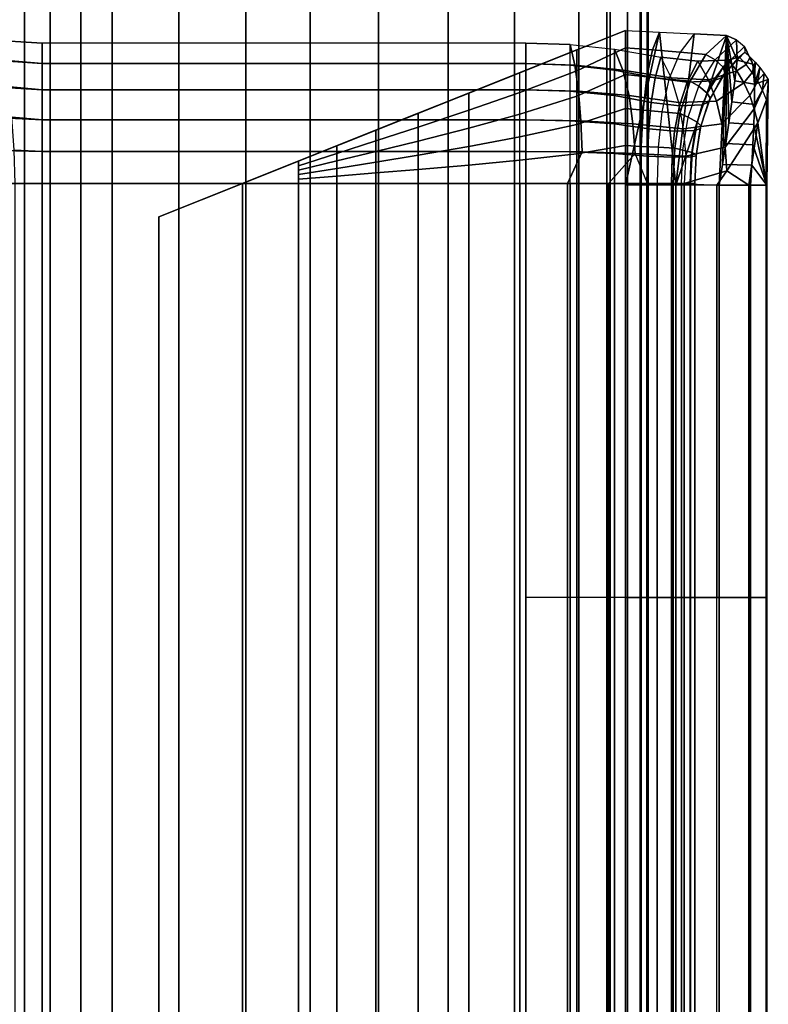
# Model space of a CAD drawing. Units: inches. Extents: x -0.2 to 82.3, y -46.6 to 0.
# Drawn here: x 78.3 to 82.3, y -16.5 to -11.3 of the extents above; entities that cross this region are included whole.
import ezdxf

# ---------------------------------------------------------------- set-up
doc = ezdxf.new("R2010")
doc.units = ezdxf.units.IN
doc.header["$MEASUREMENT"] = 0
doc.layers.add('SEAT-ARM', color=5, linetype='Continuous')
doc.layers.add('SEAT-ARMFABRIC', color=5, linetype='Continuous')

msp = doc.modelspace()

# ---------------------------------------------------------------- linework, layer by layer
at = {"layer": 'SEAT-ARM'}
for points in [[(77.9992, -4.6133, 7.75), (78.7492, -4.6133, 7.75), (78.7492, -30.8867, 7.75), (77.9992, -30.8867, 7.75)], [(78.2785, -4.6133, 23.0838), (78.2785, -30.8867, 23.0838), (78.1717, -30.8867, 22.9785), (78.1717, -4.6133, 22.9785)], [(78.4163, -4.6133, 23.1721), (78.4163, -30.8867, 23.1721), (78.2785, -30.8867, 23.0838), (78.2785, -4.6133, 23.0838)], [(78.5814, -4.6133, 23.231), (78.5814, -30.8867, 23.231), (78.4163, -30.8867, 23.1721), (78.4163, -4.6133, 23.1721)], [(78.7492, -4.6133, 23.25), (78.7492, -30.8867, 23.25), (78.5814, -30.8867, 23.231), (78.5814, -4.6133, 23.231)], [(79.106, -4.6133, 23.25), (78.7492, -4.6133, 23.25), (78.7492, -30.8867, 23.25), (79.106, -30.8867, 23.25)], [(78.7492, -4.6133, 22.5), (79.106, -4.6133, 22.5), (79.106, -30.8867, 22.5), (78.7492, -30.8867, 22.5)], [(78.7492, -30.8867, 22.5), (78.7492, -30.8867, 20.3396), (78.7492, -4.6133, 20.3396), (78.7492, -4.6133, 22.5)], [(78.7492, -4.6133, 18.2596), (78.7492, -4.6133, 20.3396), (78.7492, -30.8867, 20.3396), (78.7492, -30.8867, 18.2596)], [(78.7492, -30.8867, 18.2596), (78.7492, -30.8867, 16.1668), (78.7492, -4.6133, 16.1668), (78.7492, -4.6133, 18.2596)], [(78.7492, -4.6133, 14.0768), (78.7492, -4.6133, 16.1668), (78.7492, -30.8867, 16.1668), (78.7492, -30.8867, 14.0768)], [(78.7492, -30.8867, 14.0768), (78.7492, -30.8867, 11.9621), (78.7492, -4.6133, 11.9621), (78.7492, -4.6133, 14.0768)], [(78.7492, -4.6133, 9.8238), (78.7492, -4.6133, 11.9621), (78.7492, -30.8867, 11.9621), (78.7492, -30.8867, 9.8238)], [(78.7492, -30.8867, 9.8238), (78.7492, -30.8867, 7.75), (78.7492, -4.6133, 7.75), (78.7492, -4.6133, 9.8238)], [(79.4647, -4.6133, 23.25), (79.106, -4.6133, 23.25), (79.106, -30.8867, 23.25), (79.4647, -30.8867, 23.25)], [(79.4647, -30.8867, 22.5), (79.106, -30.8867, 22.5), (79.106, -4.6133, 22.5), (79.4647, -4.6133, 22.5)], [(79.8108, -4.6133, 23.25), (79.4647, -4.6133, 23.25), (79.4647, -30.8867, 23.25), (79.8108, -30.8867, 23.25)], [(79.4647, -4.6133, 22.5), (79.8108, -4.6133, 22.5), (79.8108, -30.8867, 22.5), (79.4647, -30.8867, 22.5)], [(80.1771, -30.8867, 23.25), (80.1771, -4.6133, 23.25), (79.8108, -4.6133, 23.25), (79.8108, -30.8867, 23.25)], [(80.1771, -30.8867, 22.5), (79.8108, -30.8867, 22.5), (79.8108, -4.6133, 22.5), (80.1771, -4.6133, 22.5)], [(80.5494, -30.8867, 23.25), (80.5494, -4.6133, 23.25), (80.1771, -4.6133, 23.25), (80.1771, -30.8867, 23.25)], [(80.1771, -4.6133, 22.5), (80.5494, -4.6133, 22.5), (80.5494, -30.8867, 22.5), (80.1771, -30.8867, 22.5)], [(80.9052, -30.8867, 23.25), (80.9052, -4.6133, 23.25), (80.5494, -4.6133, 23.25), (80.5494, -30.8867, 23.25)], [(80.9052, -30.8867, 22.5), (80.5494, -30.8867, 22.5), (80.5494, -4.6133, 22.5), (80.9052, -4.6133, 22.5)], [(80.9052, -30.8867, 23.25), (81.2492, -30.8867, 23.25), (81.2492, -4.6133, 23.25), (80.9052, -4.6133, 23.25)], [(80.9052, -4.6133, 22.5), (81.2492, -4.6133, 22.5), (81.2492, -30.8867, 22.5), (80.9052, -30.8867, 22.5)], [(81.2492, -30.8867, 23.25), (81.3998, -30.8867, 23.2184), (81.3998, -4.6133, 23.2184), (81.2492, -4.6133, 23.25)], [(81.4175, -30.8867, 22.5399), (81.2492, -30.8867, 22.5), (81.2492, -4.6133, 22.5), (81.4175, -4.6133, 22.5399)], [(81.5106, -4.6133, 23.1439), (81.3998, -4.6133, 23.2184), (81.3998, -30.8867, 23.2184), (81.5106, -30.8867, 23.1439)], [(81.4175, -4.6133, 22.5399), (81.5107, -4.6133, 22.6062), (81.5107, -30.8867, 22.6062), (81.4175, -30.8867, 22.5399)], [(81.5106, -30.8867, 23.1439), (81.5833, -30.8867, 23.0454), (81.5833, -4.6133, 23.0454), (81.5106, -4.6133, 23.1439)], [(81.5794, -30.8867, 22.6972), (81.5107, -30.8867, 22.6062), (81.5107, -4.6133, 22.6062), (81.5794, -4.6133, 22.6972)], [(81.5794, -4.6133, 22.6972), (81.6159, -4.6133, 22.7964), (81.6159, -30.8867, 22.7964), (81.5794, -30.8867, 22.6972)], [(81.6216, -4.6133, 22.9196), (81.5833, -4.6133, 23.0454), (81.5833, -30.8867, 23.0454), (81.6216, -30.8867, 22.9196)], [(81.6216, -30.8867, 22.9196), (81.6159, -30.8867, 22.7964), (81.6159, -4.6133, 22.7964), (81.6216, -4.6133, 22.9196)]]:
    msp.add_3dface(points, dxfattribs=at)
at = {"layer": 'SEAT-ARMFABRIC'}
for points in [[(81.4992, -11.3089, 22.0164), (78.9992, -12.3089, 22.3344), (78.9992, -12.3089, 22.5), (81.4992, -11.3096, 22.0164)], [(78.9992, -12.3089, 22.3344), (81.4992, -11.3089, 22.0164), (81.4992, -32.1911, 22.0164), (78.9992, -31.1911, 22.3344)], [(81.2391, -11.4136, 22.2125), (81.4992, -11.3096, 22.0164), (78.9992, -12.3089, 22.5), (81.2391, -11.4136, 22.2125)], [(81.4992, -11.4021, 22.1987), (81.2391, -11.5254, 22.3269), (81.2391, -11.4136, 22.2125), (81.4992, -11.3096, 22.0164)], [(81.644, -11.4136, 22.2304), (81.4992, -11.4021, 22.1987), (81.4992, -11.3096, 22.0164), (81.6824, -11.3179, 22.0594)], [(81.4992, -12.1393, 22.0164), (81.4992, -11.3096, 22.0164), (81.6824, -11.3179, 22.0594), (81.4992, -12.1393, 22.0164)], [(81.6824, -11.3179, 22.0594), (81.77, -12.1393, 22.0957), (81.4992, -12.1393, 22.0164), (81.6824, -11.3179, 22.0594)], [(81.7923, -11.4258, 22.3005), (81.644, -11.4136, 22.2304), (81.6824, -11.3179, 22.0594), (81.8685, -11.3271, 22.151)], [(81.8685, -11.3271, 22.151), (81.77, -12.1393, 22.0957), (81.77, -12.1393, 22.0957), (81.6824, -11.3179, 22.0594)], [(81.8685, -11.3271, 22.151), (82.0407, -11.3364, 22.2978), (81.77, -12.1393, 22.0957), (81.8685, -11.3271, 22.151)], [(82.0407, -11.3364, 22.2978), (82.0014, -12.1393, 22.2571), (81.77, -12.1393, 22.0957), (82.0407, -11.3364, 22.2978)], [(82.0407, -11.3364, 22.2978), (81.8685, -11.3271, 22.151), (81.7923, -11.4258, 22.3005), (81.9307, -11.4377, 22.415)], [(82.0958, -11.3599, 22.4302), (82.0407, -11.3364, 22.2978), (81.9307, -11.4377, 22.415), (81.9798, -11.4662, 22.5167)], [(82.0407, -11.3364, 22.2978), (82.0193, -12.0275, 22.2794), (82.0014, -12.1393, 22.2571), (82.0407, -11.3364, 22.2978)], [(82.0407, -11.3364, 22.2978), (82.0369, -11.9156, 22.302), (82.0193, -12.0275, 22.2794), (82.0407, -11.3364, 22.2978)], [(82.0407, -11.3364, 22.2978), (82.0539, -11.8038, 22.3248), (82.0369, -11.9156, 22.302), (82.0407, -11.3364, 22.2978)], [(82.0958, -11.3599, 22.4302), (82.0983, -11.468, 22.397), (82.0407, -11.3364, 22.2978), (82.0958, -11.3599, 22.4302)], [(82.0407, -11.3364, 22.2978), (82.0983, -11.468, 22.397), (82.0854, -11.58, 22.3719), (82.0407, -11.3364, 22.2978)], [(82.0407, -11.3364, 22.2978), (82.0854, -11.58, 22.3719), (82.0702, -11.6919, 22.3481), (82.0407, -11.3364, 22.2978)], [(82.0407, -11.3364, 22.2978), (82.0702, -11.6919, 22.3481), (82.0539, -11.8038, 22.3248), (82.0407, -11.3364, 22.2978)], [(78.0848, -11.4667, 23.7042), (78.3742, -11.4861, 23.7231), (78.3742, -11.3772, 23.5891), (78.0848, -11.3603, 23.5598)], [(78.0848, -11.3603, 23.5598), (78.3742, -11.3772, 23.5891), (78.3742, -11.4861, 23.4551), (78.141, -11.4667, 23.4267)], [(78.3742, -11.4861, 23.7231), (80.965, -11.4861, 23.7231), (80.965, -11.3772, 23.5891), (78.3742, -11.3772, 23.5891)], [(78.3742, -11.4861, 23.4551), (80.965, -11.4861, 23.4551), (80.965, -11.3772, 23.5891), (78.3742, -11.3772, 23.5891)], [(80.965, -11.3772, 23.5891), (81.2028, -11.3849, 23.5769), (81.2291, -11.4946, 23.7038), (80.965, -11.4861, 23.7231)], [(80.965, -11.4861, 23.4551), (81.2028, -11.4946, 23.4473), (81.2028, -11.3849, 23.5769), (80.965, -11.3772, 23.5891)], [(81.2028, -11.3849, 23.5769), (81.4402, -11.41, 23.5405), (81.4858, -11.5216, 23.6472), (81.2291, -11.4946, 23.7038)], [(81.2028, -11.3849, 23.5769), (81.4402, -11.41, 23.5405), (81.4402, -11.5216, 23.4244), (81.2028, -11.4946, 23.4473)], [(81.4992, -11.5457, 22.344), (81.2391, -11.6618, 22.4106), (81.2391, -11.5254, 22.3269), (81.4992, -11.4021, 22.1987)], [(81.6137, -11.5575, 22.3651), (81.4992, -11.5457, 22.344), (81.4992, -11.4021, 22.1987), (81.644, -11.4136, 22.2304)], [(82.0226, -11.5061, 22.6698), (81.9798, -11.4662, 22.5167), (82.0958, -11.3599, 22.4302), (82.1378, -11.3955, 22.6247)], [(82.0317, -11.5379, 22.8081), (82.0226, -11.5061, 22.6698), (82.1378, -11.3955, 22.6247), (82.1392, -11.4258, 22.7946)], [(82.0958, -11.3599, 22.4302), (82.1378, -11.3955, 22.6247), (82.1831, -11.4891, 22.6028), (82.0983, -11.468, 22.397)], [(82.1678, -11.4516, 22.8035), (82.1831, -11.4891, 22.6028), (82.1378, -11.3955, 22.6247), (82.1392, -11.4258, 22.7946)], [(81.2391, -11.4136, 22.2125), (78.9992, -12.3089, 22.5), (80.9338, -11.5357, 22.335), (81.2391, -11.4136, 22.2125)], [(80.9338, -11.5357, 22.335), (81.2391, -11.4136, 22.2125), (81.2391, -11.5254, 22.3269), (80.9338, -11.6423, 22.4012)], [(81.4402, -11.41, 23.5405), (81.6892, -11.4518, 23.4596), (81.7446, -11.5639, 23.5387), (81.4858, -11.5216, 23.6472)], [(81.4402, -11.41, 23.5405), (81.6892, -11.4518, 23.4596), (81.6593, -11.5639, 23.3678), (81.4402, -11.5216, 23.4244)], [(81.7329, -11.5699, 22.417), (81.6137, -11.5575, 22.3651), (81.644, -11.4136, 22.2304), (81.7923, -11.4258, 22.3005)], [(81.6892, -11.4518, 23.4596), (81.8878, -11.4745, 23.3206), (81.8305, -11.5858, 23.2549), (81.6593, -11.5639, 23.3678)], [(81.7446, -11.5639, 23.5387), (81.9453, -11.5744, 23.3762), (81.8878, -11.4745, 23.3206), (81.6892, -11.4518, 23.4596)], [(81.9307, -11.4377, 22.415), (81.7923, -11.4258, 22.3005), (81.7329, -11.5699, 22.417), (81.8458, -11.5816, 22.5055)], [(81.9798, -11.4662, 22.5167), (81.9307, -11.4377, 22.415), (81.8458, -11.5816, 22.5055), (81.8924, -11.6088, 22.5819)], [(82.0529, -11.4686, 23.0987), (82.1097, -11.4511, 22.9534), (82.0137, -11.5632, 22.9411), (81.9698, -11.5802, 23.0651)], [(82.1097, -11.4511, 22.9534), (82.1392, -11.4258, 22.7946), (82.0317, -11.5379, 22.8081), (82.0137, -11.5632, 22.9411)], [(82.0967, -11.5264, 23.1257), (82.1461, -11.4911, 22.9702), (82.1097, -11.4511, 22.9534), (82.0529, -11.4686, 23.0987)], [(82.1678, -11.4516, 22.8035), (82.1461, -11.4911, 22.9702), (82.1097, -11.4511, 22.9534), (82.1392, -11.4258, 22.7946)], [(82.1949, -11.4792, 22.8119), (82.1791, -11.5346, 22.9853), (82.1461, -11.4911, 22.9702), (82.1678, -11.4516, 22.8035)], [(82.1949, -11.4792, 22.8119), (82.1911, -11.5973, 22.5827), (82.1831, -11.4891, 22.6028), (82.1678, -11.4516, 22.8035)], [(78.0848, -11.6092, 23.8131), (78.3742, -11.6271, 23.8228), (78.3742, -11.4861, 23.7231), (78.0848, -11.4667, 23.7042)], [(78.141, -11.4667, 23.4267), (78.3742, -11.4861, 23.4551), (78.3742, -11.6271, 23.3553), (78.1834, -11.6092, 23.3264)], [(78.3742, -11.6271, 23.8228), (80.965, -11.6271, 23.8228), (80.965, -11.4861, 23.7231), (78.3742, -11.4861, 23.7231)], [(78.3742, -11.6271, 23.3553), (80.965, -11.6271, 23.3553), (80.965, -11.4861, 23.4551), (78.3742, -11.4861, 23.4551)], [(80.965, -11.4861, 23.7231), (81.2291, -11.4946, 23.7038), (81.2486, -11.6347, 23.7978), (80.965, -11.6271, 23.8228)], [(80.965, -11.6271, 23.3553), (81.2028, -11.6347, 23.3514), (81.2028, -11.4946, 23.4473), (80.965, -11.4861, 23.4551)], [(81.2028, -11.4946, 23.4473), (81.4402, -11.5216, 23.4244), (81.4402, -11.6586, 23.3397), (81.2028, -11.6347, 23.3514)], [(81.2291, -11.4946, 23.7038), (81.4858, -11.5216, 23.6472), (81.519, -11.6586, 23.7251), (81.2486, -11.6347, 23.7978)], [(81.8878, -11.4745, 23.3206), (82.0529, -11.4686, 23.0987), (81.9698, -11.5802, 23.0651), (81.8305, -11.5858, 23.2549)], [(81.9453, -11.5744, 23.3762), (82.0967, -11.5264, 23.1257), (82.0529, -11.4686, 23.0987), (81.8878, -11.4745, 23.3206)], [(81.9379, -11.645, 22.703), (81.8924, -11.6088, 22.5819), (81.9798, -11.4662, 22.5167), (82.0226, -11.5061, 22.6698)], [(81.9539, -11.6727, 22.8179), (81.9379, -11.645, 22.703), (82.0226, -11.5061, 22.6698), (82.0317, -11.5379, 22.8081)], [(82.0983, -11.468, 22.397), (82.1831, -11.4891, 22.6028), (82.1911, -11.5973, 22.5827), (82.0854, -11.58, 22.3719)], [(82.1343, -11.59, 23.1489), (82.1791, -11.5346, 22.9853), (82.1461, -11.4911, 22.9702), (82.0967, -11.5264, 23.1257)], [(82.2202, -11.5085, 22.8198), (82.2084, -11.5812, 22.9987), (82.1791, -11.5346, 22.9853), (82.1949, -11.4792, 22.8119)], [(82.1949, -11.4792, 22.8119), (82.2202, -11.5085, 22.8198), (82.1911, -11.5973, 22.5827), (82.1949, -11.4792, 22.8119)], [(82.2202, -11.5085, 22.8198), (82.2437, -11.5395, 22.8272), (82.1911, -11.5973, 22.5827), (82.2202, -11.5085, 22.8198)], [(82.2437, -11.5395, 22.8272), (82.2341, -11.6303, 23.0105), (82.2084, -11.5812, 22.9987), (82.2202, -11.5085, 22.8198)], [(80.9338, -11.5357, 22.335), (78.9992, -12.3089, 22.5), (80.66, -11.6453, 22.4027), (80.9338, -11.5357, 22.335)], [(80.9338, -11.5357, 22.335), (80.66, -11.6453, 22.4027), (80.66, -11.7373, 22.4414), (80.9338, -11.6423, 22.4012)], [(80.9338, -11.6423, 22.4012), (81.2391, -11.5254, 22.3269), (81.2391, -11.6618, 22.4106), (80.9338, -11.7586, 22.4485)], [(81.4992, -11.727, 22.4385), (81.2391, -11.8127, 22.464), (81.2391, -11.6618, 22.4106), (81.4992, -11.5457, 22.344)], [(81.4402, -11.5216, 23.4244), (81.6593, -11.5639, 23.3678), (81.6379, -11.6947, 23.3019), (81.4402, -11.6586, 23.3397)], [(81.4858, -11.5216, 23.6472), (81.7446, -11.5639, 23.5387), (81.7845, -11.6947, 23.5954), (81.519, -11.6586, 23.7251)], [(81.5942, -11.7361, 22.4523), (81.4992, -11.727, 22.4385), (81.4992, -11.5457, 22.344), (81.6137, -11.5575, 22.3651)], [(81.6946, -11.7456, 22.4919), (81.5942, -11.7361, 22.4523), (81.6137, -11.5575, 22.3651), (81.7329, -11.5699, 22.417)], [(81.6593, -11.5639, 23.3678), (81.8305, -11.5858, 23.2549), (81.7895, -11.7129, 23.2079), (81.6379, -11.6947, 23.3019)], [(81.7845, -11.6947, 23.5954), (81.9881, -11.6877, 23.4176), (81.9453, -11.5744, 23.3762), (81.7446, -11.5639, 23.5387)], [(81.9698, -11.5802, 23.0651), (82.0137, -11.5632, 22.9411), (81.9447, -11.6941, 22.9322), (81.9104, -11.7083, 23.0411)], [(82.0137, -11.5632, 22.9411), (82.0317, -11.5379, 22.8081), (81.9539, -11.6727, 22.8179), (81.9447, -11.6941, 22.9322)], [(81.9881, -11.6877, 23.4176), (82.1343, -11.59, 23.1489), (82.0967, -11.5264, 23.1257), (81.9453, -11.5744, 23.3762)], [(82.1655, -11.6582, 23.1681), (82.2084, -11.5812, 22.9987), (82.1791, -11.5346, 22.9853), (82.1343, -11.59, 23.1489)], [(82.2437, -11.5395, 22.8272), (82.2653, -11.5719, 22.8339), (82.1911, -11.5973, 22.5827), (82.2437, -11.5395, 22.8272)], [(82.2653, -11.5719, 22.8339), (82.2562, -11.6815, 23.0206), (82.2341, -11.6303, 23.0105), (82.2437, -11.5395, 22.8272)], [(78.0848, -11.7749, 23.8824), (78.3742, -11.7879, 23.8861), (78.3742, -11.6271, 23.8228), (78.0848, -11.6092, 23.8131)], [(78.1834, -11.6092, 23.3264), (78.3742, -11.6271, 23.3553), (78.3742, -11.7879, 23.2921), (78.2104, -11.7749, 23.2626)], [(81.8458, -11.5816, 22.5055), (81.7329, -11.5699, 22.417), (81.6946, -11.7456, 22.4919), (81.7915, -11.7544, 22.5635)], [(81.8305, -11.5858, 23.2549), (81.9698, -11.5802, 23.0651), (81.9104, -11.7083, 23.0411), (81.7895, -11.7129, 23.2079)], [(81.8924, -11.6088, 22.5819), (81.8458, -11.5816, 22.5055), (81.7915, -11.7544, 22.5635), (81.8367, -11.7746, 22.6234)], [(81.8842, -11.8009, 22.7241), (81.8367, -11.7746, 22.6234), (81.8924, -11.6088, 22.5819), (81.9379, -11.645, 22.703)], [(82.0171, -11.8093, 23.4457), (82.1655, -11.6582, 23.1681), (82.1343, -11.59, 23.1489), (81.9881, -11.6877, 23.4176)], [(82.0854, -11.58, 22.3719), (82.1911, -11.5973, 22.5827), (82.1914, -11.7058, 22.5628), (82.0702, -11.6919, 22.3481)], [(82.1905, -11.7298, 23.1835), (82.2341, -11.6303, 23.0105), (82.2084, -11.5812, 22.9987), (82.1655, -11.6582, 23.1681)], [(82.2567, -12.1393, 22.7519), (82.1883, -11.8143, 22.543), (82.1914, -11.7058, 22.5628), (82.2653, -11.5719, 22.8339)], [(82.2653, -11.5719, 22.8339), (82.1914, -11.7058, 22.5628), (82.1911, -11.5973, 22.5827), (82.2653, -11.5719, 22.8339)], [(82.254, -12.1393, 23.034), (82.2567, -12.1393, 22.7519), (82.2653, -11.5719, 22.8339), (82.2562, -11.6815, 23.0206)], [(78.3742, -11.7879, 23.8861), (80.965, -11.7879, 23.8861), (80.965, -11.6271, 23.8228), (78.3742, -11.6271, 23.8228)], [(78.3742, -11.7879, 23.2921), (80.965, -11.7879, 23.2921), (80.965, -11.6271, 23.3553), (78.3742, -11.6271, 23.3553)], [(80.66, -11.6453, 22.4027), (78.9992, -12.3089, 22.5), (80.3894, -11.7535, 22.4468), (80.66, -11.6453, 22.4027)], [(80.66, -11.6453, 22.4027), (80.3894, -11.7535, 22.4468), (80.3894, -11.8271, 22.4676), (80.66, -11.7373, 22.4414)], [(80.9338, -11.6423, 22.4012), (80.66, -11.7373, 22.4414), (80.66, -11.8332, 22.469), (80.9338, -11.7586, 22.4485)], [(80.9338, -11.7586, 22.4485), (81.2391, -11.6618, 22.4106), (81.2391, -11.8127, 22.464), (80.9338, -11.8805, 22.4789)], [(80.965, -11.6271, 23.8228), (81.2486, -11.6347, 23.7978), (81.2609, -11.7935, 23.8573), (80.965, -11.7879, 23.8861)], [(80.965, -11.7879, 23.2921), (81.2028, -11.7935, 23.2905), (81.2028, -11.6347, 23.3514), (80.965, -11.6271, 23.3553)], [(81.2028, -11.6347, 23.3514), (81.4402, -11.6586, 23.3397), (81.4402, -11.8106, 23.286), (81.2028, -11.7935, 23.2905)], [(81.2486, -11.6347, 23.7978), (81.519, -11.6586, 23.7251), (81.5401, -11.8106, 23.7745), (81.2609, -11.7935, 23.8573)], [(81.4402, -11.6586, 23.3397), (81.6379, -11.6947, 23.3019), (81.6243, -11.8362, 23.2601), (81.4402, -11.8106, 23.286)], [(81.519, -11.6586, 23.7251), (81.7845, -11.6947, 23.5954), (81.8097, -11.8362, 23.6314), (81.5401, -11.8106, 23.7745)], [(81.9046, -11.8206, 22.8241), (81.8842, -11.8009, 22.7241), (81.9379, -11.645, 22.703), (81.9539, -11.6727, 22.8179)], [(82.0344, -11.9351, 23.4624), (82.1905, -11.7298, 23.1835), (82.1655, -11.6582, 23.1681), (82.0171, -11.8093, 23.4457)], [(82.2098, -11.8039, 23.1954), (82.2562, -11.6815, 23.0206), (82.2341, -11.6303, 23.0105), (82.1905, -11.7298, 23.1835)], [(81.6379, -11.6947, 23.3019), (81.7895, -11.7129, 23.2079), (81.7635, -11.8489, 23.1781), (81.6243, -11.8362, 23.2601)], [(81.7895, -11.7129, 23.2079), (81.9104, -11.7083, 23.0411), (81.8727, -11.8457, 23.0259), (81.7635, -11.8489, 23.1781)], [(81.8097, -11.8362, 23.6314), (82.0171, -11.8093, 23.4457), (81.9881, -11.6877, 23.4176), (81.7845, -11.6947, 23.5954)], [(81.9104, -11.7083, 23.0411), (81.9447, -11.6941, 22.9322), (81.9009, -11.8358, 22.9266), (81.8727, -11.8457, 23.0259)], [(81.9447, -11.6941, 22.9322), (81.9539, -11.6727, 22.8179), (81.9046, -11.8206, 22.8241), (81.9009, -11.8358, 22.9266)], [(82.0702, -11.6919, 22.3481), (82.1914, -11.7058, 22.5628), (82.1883, -11.8143, 22.543), (82.0539, -11.8038, 22.3248)], [(82.2098, -11.8039, 23.1954), (82.254, -12.1393, 23.034), (82.2562, -11.6815, 23.0206), (82.2098, -11.8039, 23.1954)], [(78.0848, -11.9511, 23.918), (78.3742, -11.9578, 23.9188), (78.3742, -11.7879, 23.8861), (78.0848, -11.7749, 23.8824)], [(78.2104, -11.7749, 23.2626), (78.3742, -11.7879, 23.2921), (78.3742, -11.9578, 23.2594), (78.2243, -11.9511, 23.2298)], [(80.3894, -11.7535, 22.4468), (78.9992, -12.3089, 22.5), (80.1628, -11.8441, 22.4715), (80.3894, -11.7535, 22.4468)], [(80.3894, -11.7535, 22.4468), (80.1628, -11.8441, 22.4715), (80.1628, -11.9008, 22.4824), (80.3894, -11.8271, 22.4676)], [(80.66, -11.7373, 22.4414), (80.3894, -11.8271, 22.4676), (80.3894, -11.9021, 22.4826), (80.66, -11.8332, 22.469)], [(80.9338, -11.7586, 22.4485), (80.66, -11.8332, 22.469), (80.66, -11.9314, 22.4871), (80.9338, -11.8805, 22.4789)], [(81.4992, -11.9261, 22.4865), (81.2391, -11.9706, 22.4919), (81.2391, -11.8127, 22.464), (81.4992, -11.727, 22.4385)], [(81.5842, -11.9309, 22.4966), (81.4992, -11.9261, 22.4865), (81.4992, -11.727, 22.4385), (81.5942, -11.7361, 22.4523)], [(81.6752, -11.9359, 22.5301), (81.5842, -11.9309, 22.4966), (81.5942, -11.7361, 22.4523), (81.6946, -11.7456, 22.4919)], [(81.7915, -11.7544, 22.5635), (81.6946, -11.7456, 22.4919), (81.6752, -11.9359, 22.5301), (81.7637, -11.9405, 22.5931)], [(81.8367, -11.7746, 22.6234), (81.7915, -11.7544, 22.5635), (81.7637, -11.9405, 22.5931), (81.8081, -11.9509, 22.6447)], [(81.8565, -11.9645, 22.735), (81.8081, -11.9509, 22.6447), (81.8367, -11.7746, 22.6234), (81.8842, -11.8009, 22.7241)], [(82.0423, -12.0628, 23.47), (82.2098, -11.8039, 23.1954), (82.1905, -11.7298, 23.1835), (82.0344, -11.9351, 23.4624)], [(78.3742, -11.9578, 23.9188), (80.965, -11.9578, 23.9188), (80.965, -11.7879, 23.8861), (78.3742, -11.7879, 23.8861)], [(78.3742, -11.9578, 23.2594), (80.965, -11.9578, 23.2594), (80.965, -11.7879, 23.2921), (78.3742, -11.7879, 23.2921)], [(80.3894, -11.8271, 22.4676), (80.1628, -11.9008, 22.4824), (80.1628, -11.9579, 22.4905), (80.3894, -11.9021, 22.4826)], [(80.9338, -11.8805, 22.4789), (81.2391, -11.8127, 22.464), (81.2391, -11.9706, 22.4919), (80.9338, -12.0051, 22.4951)], [(80.965, -11.7879, 23.8861), (81.2609, -11.7935, 23.8573), (81.2673, -11.9607, 23.8881), (80.965, -11.9578, 23.9188)], [(80.965, -11.9578, 23.2594), (81.2028, -11.9607, 23.2591), (81.2028, -11.7935, 23.2905), (80.965, -11.7879, 23.2921)], [(81.2028, -11.7935, 23.2905), (81.4402, -11.8106, 23.286), (81.4402, -11.9695, 23.2581), (81.2028, -11.9607, 23.2591)], [(81.2609, -11.7935, 23.8573), (81.5401, -11.8106, 23.7745), (81.5511, -11.9695, 23.8001), (81.2673, -11.9607, 23.8881)], [(81.4402, -11.8106, 23.286), (81.6243, -11.8362, 23.2601), (81.6172, -11.9826, 23.2381), (81.4402, -11.9695, 23.2581)], [(81.5401, -11.8106, 23.7745), (81.8097, -11.8362, 23.6314), (81.823, -11.9826, 23.6503), (81.5511, -11.9695, 23.8001)], [(81.823, -11.9826, 23.6503), (82.0344, -11.9351, 23.4624), (82.0171, -11.8093, 23.4457), (81.8097, -11.8362, 23.6314)], [(81.8789, -11.9746, 22.8273), (81.8565, -11.9645, 22.735), (81.8842, -11.8009, 22.7241), (81.9046, -11.8206, 22.8241)], [(81.9009, -11.8358, 22.9266), (81.9046, -11.8206, 22.8241), (81.8789, -11.9746, 22.8273), (81.878, -11.9824, 22.9237)], [(82.0539, -11.8038, 22.3248), (82.1883, -11.8143, 22.543), (82.1833, -11.9227, 22.5232), (82.0369, -11.9156, 22.302)], [(82.0423, -12.0628, 23.47), (82.1617, -12.1393, 23.3006), (82.2098, -11.8039, 23.1954), (82.0423, -12.0628, 23.47)], [(82.2098, -11.8039, 23.1954), (82.1617, -12.1393, 23.3006), (82.254, -12.1393, 23.034), (82.2098, -11.8039, 23.1954)], [(82.1883, -11.8143, 22.543), (82.2567, -12.1393, 22.7519), (82.1833, -11.9227, 22.5232), (82.1883, -11.8143, 22.543)], [(80.1628, -11.8441, 22.4715), (78.9992, -12.3089, 22.5), (79.9529, -11.9281, 22.4866), (80.1628, -11.8441, 22.4715)], [(80.1628, -11.8441, 22.4715), (79.9529, -11.9281, 22.4866), (79.9529, -11.9684, 22.4917), (80.1628, -11.9008, 22.4824)], [(80.66, -11.8332, 22.469), (80.3894, -11.9021, 22.4826), (80.3894, -11.9779, 22.4927), (80.66, -11.9314, 22.4871)], [(80.9338, -11.8805, 22.4789), (80.66, -11.9314, 22.4871), (80.66, -12.0308, 22.497), (80.9338, -12.0051, 22.4951)], [(81.6243, -11.8362, 23.2601), (81.7635, -11.8489, 23.1781), (81.7498, -11.9891, 23.1623), (81.6172, -11.9826, 23.2381)], [(81.7635, -11.8489, 23.1781), (81.8727, -11.8457, 23.0259), (81.8528, -11.9874, 23.0179), (81.7498, -11.9891, 23.1623)], [(81.8727, -11.8457, 23.0259), (81.9009, -11.8358, 22.9266), (81.878, -11.9824, 22.9237), (81.8528, -11.9874, 23.0179)], [(79.9529, -11.9281, 22.4866), (78.9992, -12.3089, 22.5), (79.7467, -12.0106, 22.4956), (79.9529, -11.9281, 22.4866)], [(79.9529, -11.9281, 22.4866), (79.7467, -12.0106, 22.4956), (79.7467, -12.0345, 22.4972), (79.9529, -11.9684, 22.4917)], [(80.1628, -11.9008, 22.4824), (79.9529, -11.9684, 22.4917), (79.9529, -12.0089, 22.4954), (80.1628, -11.9579, 22.4905)], [(80.3894, -11.9021, 22.4826), (80.1628, -11.9579, 22.4905), (80.1628, -12.0154, 22.4959), (80.3894, -11.9779, 22.4927)], [(80.66, -11.9314, 22.4871), (80.3894, -11.9779, 22.4927), (80.3894, -12.0542, 22.4983), (80.66, -12.0308, 22.497)], [(81.4992, -12.1307, 22.5), (81.2391, -12.1307, 22.5), (81.2391, -11.9706, 22.4919), (81.4992, -11.9261, 22.4865)], [(81.5814, -12.1307, 22.5091), (81.4992, -12.1307, 22.5), (81.4992, -11.9261, 22.4865), (81.5842, -11.9309, 22.4966)], [(81.6696, -12.1307, 22.5409), (81.5814, -12.1307, 22.5091), (81.5842, -11.9309, 22.4966), (81.6752, -11.9359, 22.5301)], [(82.0369, -11.9156, 22.302), (82.1833, -11.9227, 22.5232), (82.1768, -12.031, 22.5034), (82.0193, -12.0275, 22.2794)], [(82.1833, -11.9227, 22.5232), (82.2567, -12.1393, 22.7519), (82.1768, -12.031, 22.5034), (82.1833, -11.9227, 22.5232)], [(78.0848, -12.1307, 23.9282), (78.3742, -12.1307, 23.9282), (78.3742, -11.9578, 23.9188), (78.0848, -11.9511, 23.918)], [(78.2243, -11.9511, 23.2298), (78.3742, -11.9578, 23.2594), (78.3742, -12.1307, 23.25), (78.2282, -12.1307, 23.2204)], [(78.3742, -12.1307, 23.9282), (80.965, -12.1307, 23.9282), (80.965, -11.9578, 23.9188), (78.3742, -11.9578, 23.9188)], [(78.3742, -12.1307, 23.25), (80.965, -12.1307, 23.25), (80.965, -11.9578, 23.2594), (78.3742, -11.9578, 23.2594)], [(79.9529, -11.9684, 22.4917), (79.7467, -12.0345, 22.4972), (79.7467, -12.0586, 22.4985), (79.9529, -12.0089, 22.4954)], [(80.1628, -11.9579, 22.4905), (79.9529, -12.0089, 22.4954), (79.9529, -12.0494, 22.498), (80.1628, -12.0154, 22.4959)], [(80.3894, -11.9779, 22.4927), (80.1628, -12.0154, 22.4959), (80.1628, -12.073, 22.499), (80.3894, -12.0542, 22.4983)], [(80.9338, -12.0051, 22.4951), (81.2391, -11.9706, 22.4919), (81.2391, -12.1307, 22.5), (80.9338, -12.1307, 22.5)], [(80.965, -11.9578, 23.9188), (81.2673, -11.9607, 23.8881), (81.1897, -12.1307, 23.9113), (80.965, -12.1307, 23.9282)], [(80.965, -12.1307, 23.25), (81.2028, -12.1307, 23.25), (81.2028, -11.9607, 23.2591), (80.965, -11.9578, 23.2594)], [(81.2673, -11.9607, 23.8881), (81.5511, -11.9695, 23.8001), (81.4093, -12.1307, 23.8609), (81.1897, -12.1307, 23.9113)], [(81.2028, -11.9607, 23.2591), (81.4402, -11.9695, 23.2581), (81.4402, -12.1307, 23.25), (81.2028, -12.1307, 23.25)], [(81.6188, -12.1307, 23.7782), (81.5511, -11.9695, 23.8001), (81.4093, -12.1307, 23.8609), (81.6188, -12.1307, 23.7782)], [(81.4402, -11.9695, 23.2581), (81.6172, -11.9826, 23.2381), (81.6151, -12.1307, 23.2317), (81.4402, -12.1307, 23.25)], [(81.5511, -11.9695, 23.8001), (81.823, -11.9826, 23.6503), (81.8136, -12.1307, 23.665), (81.6188, -12.1307, 23.7782)], [(81.6172, -11.9826, 23.2381), (81.7498, -11.9891, 23.1623), (81.7457, -12.1307, 23.1576), (81.6151, -12.1307, 23.2317)], [(81.7637, -11.9405, 22.5931), (81.6752, -11.9359, 22.5301), (81.6696, -12.1307, 22.5409), (81.7558, -12.1307, 22.6015)], [(81.7498, -11.9891, 23.1623), (81.8528, -11.9874, 23.0179), (81.8469, -12.1307, 23.0155), (81.7457, -12.1307, 23.1576)], [(81.8081, -11.9509, 22.6447), (81.7637, -11.9405, 22.5931), (81.7558, -12.1307, 22.6015), (81.7999, -12.1307, 22.6509)], [(81.8484, -12.1307, 22.7381), (81.7999, -12.1307, 22.6509), (81.8081, -11.9509, 22.6447), (81.8565, -11.9645, 22.735)], [(81.8136, -12.1307, 23.665), (82.0423, -12.0628, 23.47), (82.0344, -11.9351, 23.4624), (81.823, -11.9826, 23.6503)], [(81.8528, -11.9874, 23.0179), (81.878, -11.9824, 22.9237), (81.8712, -12.1307, 22.9228), (81.8469, -12.1307, 23.0155)], [(81.8713, -12.1307, 22.8282), (81.8484, -12.1307, 22.7381), (81.8565, -11.9645, 22.735), (81.8789, -11.9746, 22.8273)], [(81.878, -11.9824, 22.9237), (81.8789, -11.9746, 22.8273), (81.8713, -12.1307, 22.8282), (81.8712, -12.1307, 22.9228)], [(79.7467, -12.0106, 22.4956), (78.9992, -12.3089, 22.5), (79.4465, -12.13, 22.5), (79.7467, -12.0106, 22.4956)], [(79.7467, -12.0106, 22.4956), (79.4465, -12.13, 22.5), (79.7467, -12.1307, 22.5), (79.7467, -12.0106, 22.4956)], [(79.9529, -12.0089, 22.4954), (79.7467, -12.0586, 22.4985), (79.7467, -12.0826, 22.4993), (79.9529, -12.0494, 22.498)], [(80.1628, -12.0154, 22.4959), (79.9529, -12.0494, 22.498), (79.9529, -12.09, 22.4995), (80.1628, -12.073, 22.499)], [(80.66, -12.0308, 22.497), (80.3894, -12.0542, 22.4983), (80.3894, -12.1307, 22.5), (80.66, -12.1307, 22.5)], [(80.9338, -12.0051, 22.4951), (80.66, -12.0308, 22.497), (80.66, -12.1307, 22.5), (80.9338, -12.1307, 22.5)], [(82.0193, -12.0275, 22.2794), (82.1768, -12.031, 22.5034), (82.1694, -12.1393, 22.4837), (82.0014, -12.1393, 22.2571)], [(82.1768, -12.031, 22.5034), (82.2567, -12.1393, 22.7519), (82.1694, -12.1393, 22.4837), (82.1768, -12.031, 22.5034)], [(79.9529, -12.0494, 22.498), (79.7467, -12.0826, 22.4993), (79.7467, -12.1066, 22.4998), (79.9529, -12.09, 22.4995)], [(79.9529, -12.09, 22.4995), (79.7467, -12.1066, 22.4998), (79.7467, -12.1307, 22.5), (79.9529, -12.1307, 22.5)], [(80.1628, -12.073, 22.499), (79.9529, -12.09, 22.4995), (79.9529, -12.1307, 22.5), (80.1628, -12.1307, 22.5)], [(80.3894, -12.0542, 22.4983), (80.1628, -12.073, 22.499), (80.1628, -12.1307, 22.5), (80.3894, -12.1307, 22.5)], [(81.8136, -12.1307, 23.665), (81.9893, -12.1393, 23.524), (82.0423, -12.0628, 23.47), (81.8136, -12.1307, 23.665)], [(82.0423, -12.0628, 23.47), (81.9893, -12.1393, 23.524), (82.1617, -12.1393, 23.3006), (82.0423, -12.0628, 23.47)], [(78.3742, -12.1307, 23.9282), (78.0848, -12.1307, 23.9282), (78.0848, -31.37, 23.9282), (78.3742, -31.37, 23.9282)], [(78.3742, -31.37, 23.25), (78.2282, -31.37, 23.2204), (78.2282, -12.1307, 23.2204), (78.3742, -12.1307, 23.25)], [(80.965, -31.37, 23.25), (80.965, -12.1307, 23.25), (78.3742, -12.1307, 23.25), (78.3742, -31.37, 23.25)], [(80.965, -12.1307, 23.9282), (78.3742, -12.1307, 23.9282), (78.3742, -31.37, 23.9282), (80.965, -31.37, 23.9282)], [(79.4465, -12.13, 22.5), (78.9992, -12.3089, 22.5), (78.9992, -31.1911, 22.5), (79.4465, -31.37, 22.5)], [(79.7467, -12.1307, 22.5), (79.4465, -12.13, 22.5), (79.4465, -31.37, 22.5), (79.7467, -31.37, 22.5)], [(79.9529, -12.1307, 22.5), (79.7467, -12.1307, 22.5), (79.7467, -31.37, 22.5), (79.9529, -31.37, 22.5)], [(79.9529, -31.37, 22.5), (80.1628, -31.37, 22.5), (80.1628, -12.1307, 22.5), (79.9529, -12.1307, 22.5)], [(80.3894, -12.1307, 22.5), (80.1628, -12.1307, 22.5), (80.1628, -31.37, 22.5), (80.3894, -31.37, 22.5)], [(80.3894, -31.37, 22.5), (80.66, -31.37, 22.5), (80.66, -12.1307, 22.5), (80.3894, -12.1307, 22.5)], [(80.9338, -12.1307, 22.5), (80.66, -12.1307, 22.5), (80.66, -31.37, 22.5), (80.9338, -31.37, 22.5)], [(81.2391, -12.1307, 22.5), (80.9338, -12.1307, 22.5), (80.9338, -31.37, 22.5), (81.2391, -31.37, 22.5)], [(80.965, -14.351, 23.9282), (80.965, -12.1307, 23.9282), (81.1897, -12.1307, 23.9113), (81.1897, -14.351, 23.9113)], [(81.2028, -12.1307, 23.25), (80.965, -12.1307, 23.25), (80.965, -31.37, 23.25), (81.2028, -31.37, 23.25)], [(81.1897, -14.351, 23.9113), (81.1897, -12.1307, 23.9113), (81.4093, -12.1307, 23.8609), (81.4093, -14.351, 23.8609)], [(81.2028, -31.37, 23.25), (81.4402, -31.37, 23.25), (81.4402, -12.1307, 23.25), (81.2028, -12.1307, 23.25)], [(81.4992, -12.1307, 22.5), (81.2391, -12.1307, 22.5), (81.2391, -31.37, 22.5), (81.4992, -31.37, 22.5)], [(81.4093, -14.351, 23.8609), (81.4093, -12.1307, 23.8609), (81.6188, -12.1307, 23.7782), (81.6188, -14.351, 23.7782)], [(81.6151, -12.1307, 23.2317), (81.4402, -12.1307, 23.25), (81.4402, -31.37, 23.25), (81.6151, -31.37, 23.2317)], [(81.5814, -12.1307, 22.5091), (81.4992, -12.1307, 22.5), (81.4992, -31.37, 22.5), (81.5814, -31.37, 22.5091)], [(81.77, -14.3496, 22.0957), (81.77, -12.1393, 22.0957), (81.4992, -12.1393, 22.0164), (81.4992, -14.3496, 22.0164)], [(81.6696, -12.1307, 22.5409), (81.5814, -12.1307, 22.5091), (81.5814, -31.37, 22.5091), (81.6696, -31.37, 22.5409)], [(81.7457, -31.37, 23.1576), (81.6151, -31.37, 23.2317), (81.6151, -12.1307, 23.2317), (81.7457, -12.1307, 23.1576)], [(81.6188, -14.351, 23.7782), (81.6188, -12.1307, 23.7782), (81.8136, -12.1307, 23.665), (81.8136, -14.351, 23.665)], [(81.6696, -31.37, 22.5409), (81.7558, -31.37, 22.6015), (81.7558, -12.1307, 22.6015), (81.6696, -12.1307, 22.5409)], [(81.8469, -31.37, 23.0155), (81.7457, -31.37, 23.1576), (81.7457, -12.1307, 23.1576), (81.8469, -12.1307, 23.0155)], [(81.7999, -12.1307, 22.6509), (81.7558, -12.1307, 22.6015), (81.7558, -31.37, 22.6015), (81.7999, -31.37, 22.6509)], [(82.0014, -14.3496, 22.2571), (82.0014, -12.1393, 22.2571), (81.77, -12.1393, 22.0957), (81.77, -14.3496, 22.0957)], [(81.8484, -12.1307, 22.7381), (81.7999, -12.1307, 22.6509), (81.7999, -31.37, 22.6509), (81.8484, -31.37, 22.7381)], [(81.8136, -14.351, 23.665), (81.8136, -12.1307, 23.665), (81.9893, -12.1393, 23.524), (81.9893, -14.351, 23.524)], [(81.8712, -31.37, 22.9228), (81.8469, -31.37, 23.0155), (81.8469, -12.1307, 23.0155), (81.8712, -12.1307, 22.9228)], [(81.8713, -12.1307, 22.8282), (81.8484, -12.1307, 22.7381), (81.8484, -31.37, 22.7381), (81.8713, -31.37, 22.8282)], [(81.8713, -31.37, 22.8282), (81.8712, -31.37, 22.9228), (81.8712, -12.1307, 22.9228), (81.8713, -12.1307, 22.8282)], [(81.9893, -14.3496, 23.524), (81.9893, -12.1393, 23.524), (82.1617, -12.1393, 23.3006), (82.1617, -14.3496, 23.3006)], [(82.1694, -14.3496, 22.4837), (82.1694, -12.1393, 22.4837), (82.0014, -12.1393, 22.2571), (82.0014, -14.3496, 22.2571)], [(82.1617, -14.3496, 23.3006), (82.1617, -12.1393, 23.3006), (82.254, -12.1393, 23.034), (82.254, -14.3496, 23.034)], [(82.2567, -14.3496, 22.7519), (82.2567, -12.1393, 22.7519), (82.1694, -12.1393, 22.4837), (82.1694, -14.3496, 22.4837)], [(82.254, -14.3496, 23.034), (82.254, -12.1393, 23.034), (82.2567, -12.1393, 22.7519), (82.2567, -14.3496, 22.7519)], [(78.9992, -12.3089, 22.5), (78.9992, -12.3089, 22.3344), (78.9992, -31.1911, 22.3344), (78.9992, -31.1911, 22.5)], [(81.1897, -17.1534, 23.9113), (81.1897, -14.351, 23.9113), (80.965, -14.351, 23.9282), (80.965, -17.1534, 23.9282)], [(81.4093, -17.1534, 23.8609), (81.4093, -14.351, 23.8609), (81.1897, -14.351, 23.9113), (81.1897, -17.1534, 23.9113)], [(81.6188, -17.1534, 23.7782), (81.6188, -14.351, 23.7782), (81.4093, -14.351, 23.8609), (81.4093, -17.1534, 23.8609)], [(81.77, -17.1577, 22.0957), (81.77, -14.3496, 22.0957), (81.4992, -14.3496, 22.0164), (81.4992, -17.1577, 22.0164)], [(81.8136, -17.1534, 23.665), (81.8136, -14.351, 23.665), (81.6188, -14.351, 23.7782), (81.6188, -17.1534, 23.7782)], [(82.0014, -17.1577, 22.2571), (82.0014, -14.3496, 22.2571), (81.77, -14.3496, 22.0957), (81.77, -17.1577, 22.0957)], [(81.9893, -17.1577, 23.524), (81.9893, -14.351, 23.524), (81.8136, -14.351, 23.665), (81.8136, -17.1534, 23.665)], [(81.9893, -17.1577, 23.524), (81.9893, -14.3496, 23.524), (82.1617, -14.3496, 23.3006), (82.1617, -17.1577, 23.3006)], [(82.1694, -17.1577, 22.4837), (82.1694, -14.3496, 22.4837), (82.0014, -14.3496, 22.2571), (82.0014, -17.1577, 22.2571)], [(82.1617, -17.1577, 23.3006), (82.1617, -14.3496, 23.3006), (82.254, -14.3496, 23.034), (82.254, -17.1577, 23.034)], [(82.2567, -17.1577, 22.7519), (82.2567, -14.3496, 22.7519), (82.1694, -14.3496, 22.4837), (82.1694, -17.1577, 22.4837)], [(82.254, -17.1577, 23.034), (82.254, -14.3496, 23.034), (82.2567, -14.3496, 22.7519), (82.2567, -17.1577, 22.7519)]]:
    msp.add_3dface(points, dxfattribs=at)

doc.saveas('drawing.dxf')
